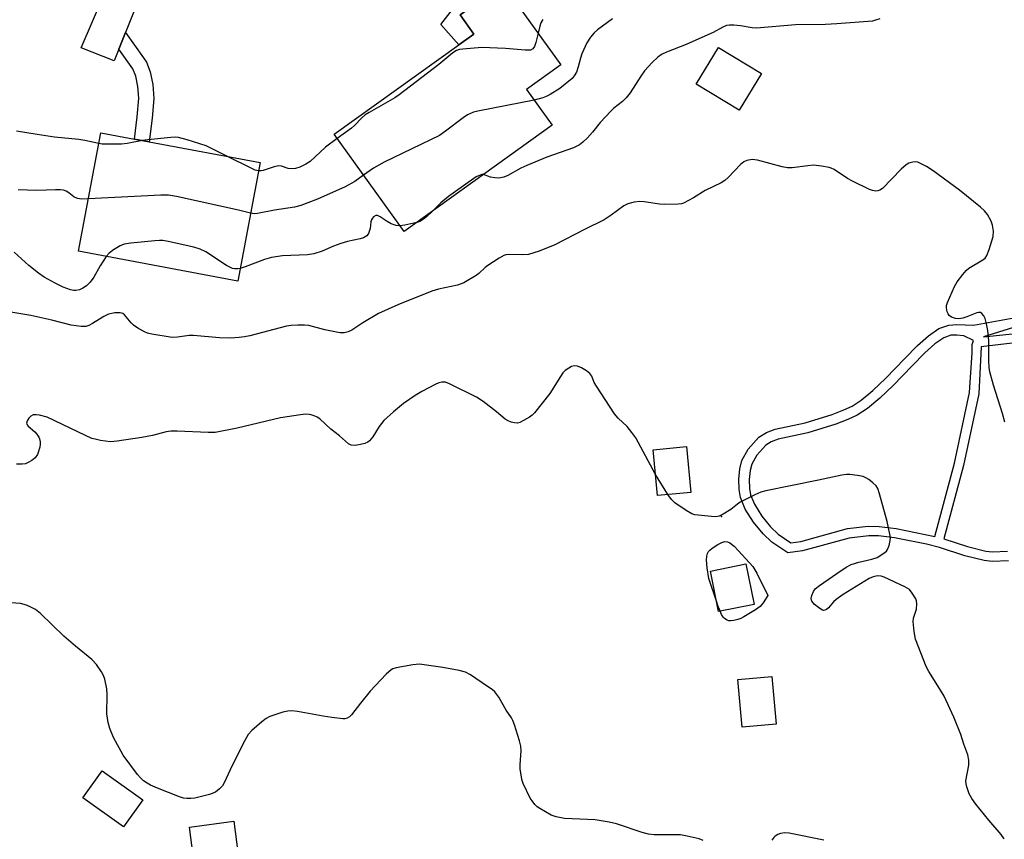
# Model space of a CAD drawing. Units: inches. Extents: x 1273761 to 1279761, y 489453 to 493453.
# Drawn here: x 1274502 to 1274760, y 492439 to 492653 of the extents above; entities that cross this region are included whole.
import ezdxf

# ---------------------------------------------------------------- set-up
doc = ezdxf.new("R2010")
doc.units = ezdxf.units.IN
doc.header["$MEASUREMENT"] = 0
for name, color, linetype in [('BLDG-Footprint', 5, 'Continuous'), ('ELEV-Spot Elevation', 7, 'Continuous'), ('TRANS-Driveway', 251, 'Continuous'), ('TRANS-Non Street Sidewalk', 7, 'Continuous'), ('Undefined', 1, 'Continuous')]:
    doc.layers.add(name, color=color, linetype=linetype)

msp = doc.modelspace()

# ---------------------------------------------------------------- linework, layer by layer
at = {"layer": 'BLDG-Footprint'}
for points, elevation in [([(1274641.84, 492625.71), (1274603.07, 492597.86), (1274584.78, 492623.33), (1274617.38, 492646.74), (1274621.32, 492649.57), (1274617.73, 492654.56), (1274621.84, 492657.51), (1274628.93, 492662.6), (1274644.09, 492641.48), (1274635.14, 492635.05)], 357.36), ([(1274696.59, 492639.24), (1274690.78, 492629.62), (1274679.52, 492636.43), (1274685.34, 492646.05)], 353.3), ([(1274565.36, 492615.95), (1274559.56, 492584.94), (1274517.87, 492592.74), (1274523.66, 492623.75), (1274532.47, 492622.1), (1274536.31, 492621.38)], 356.25), ([(1274678.07, 492529.64), (1274669.39, 492528.82), (1274668.26, 492540.81), (1274676.94, 492541.63)], 350.68), ([(1274694.65, 492500.34), (1274685.38, 492498.48), (1274683.26, 492509.04), (1274692.53, 492510.9)], 350.2), ([(1274700.42, 492469.02), (1274691.57, 492468.21), (1274690.44, 492480.64), (1274699.28, 492481.45)], 349.32), ([(1274534.72, 492449.16), (1274529.65, 492442.09), (1274518.99, 492449.72), (1274524.06, 492456.8)], 347.36), ([(1274561.07, 492424.01), (1274549.42, 492422.49), (1274546.87, 492442.08), (1274558.51, 492443.6)], 361.37)]:
    msp.add_lwpolyline(points, close=True, dxfattribs=dict(at, elevation=elevation))
at = {"layer": 'ELEV-Spot Elevation'}
msp.add_point((1274686.1, 492523.3, 350.18), dxfattribs=at)
at = {"layer": 'TRANS-Driveway'}
msp.add_lwpolyline([(1274545.38, 492681.84), (1274543.62, 492680.98), (1274541.77, 492679.13), (1274530.12, 492649.93), (1274528.41, 492645.65), (1274527.2, 492642.6), (1274518.53, 492645.92), (1274532.82, 492679.32), (1274533.19, 492680.98), (1274533.1, 492682.64), (1274532.73, 492684.11), (1274530.83, 492687.58), (1274531.75, 492687), (1274534.55, 492685.4), (1274535.13, 492685.11), (1274538.08, 492683.82), (1274538.69, 492683.59), (1274541.76, 492682.64), (1274543.01, 492682.31)], close=True, dxfattribs=at)
at = {"layer": 'TRANS-Non Street Sidewalk'}
for points in [[(1274621.84, 492657.51), (1274617.73, 492654.56), (1274621.32, 492649.57), (1274617.38, 492646.74), (1274612.64, 492652.03), (1274619.08, 492660.39)], [(1274528.41, 492645.65), (1274530.12, 492649.93), (1274534.9, 492643.38), (1274535.61, 492642.22), (1274536.61, 492639.65), (1274537.3, 492636.33), (1274537.53, 492632.73), (1274537.11, 492627.52), (1274536.31, 492621.38), (1274532.47, 492622.1), (1274533.23, 492627.92), (1274533.62, 492632.76), (1274533.42, 492635.8), (1274532.85, 492638.54), (1274532.1, 492640.49)]]:
    msp.add_lwpolyline(points, close=True, dxfattribs=at)
for points in [[(1274761.22, 492511.72, 0), (1274756.97, 492511.57, 0), (1274754.86, 492511.82, 0), (1274749.79, 492513.07, 0), (1274743.15, 492515.21, 0), (1274739.77, 492516.11, 0), (1274731.42, 492517.73, 0), (1274727.23, 492518.23, 0), (1274724.68, 492518.28, 0), (1274719.57, 492517.67, 0), (1274707.35, 492514.31, 0), (1274703.49, 492513.85, 0), (1274699.3, 492516.58, 0), (1274697, 492518.75, 0), (1274694.48, 492521.88, 0), (1274692.36, 492525.29, 0), (1274691.11, 492528.27, 0), (1274690.75, 492530.43, 0), (1274690.71, 492533.13, 0), (1274690.97, 492535.81, 0), (1274691.48, 492538, 0), (1274693.12, 492540.92, 0), (1274695.94, 492544.12, 0), (1274697.92, 492545.35, 0), (1274700.17, 492546.18, 0), (1274708.07, 492547.84, 0), (1274715.12, 492550.03, 0), (1274718.16, 492551.21, 0), (1274720.32, 492552.21, 0), (1274722.73, 492553.78, 0), (1274725.75, 492556.29, 0), (1274729.16, 492559.55, 0), (1274734.09, 492564.64, 0), (1274737.46, 492568.09, 0), (1274740.29, 492570.62, 0), (1274743.04, 492572.48, 0), (1274745.61, 492573.43, 0), (1274747.77, 492573.53, 0), (1274752.12, 492573.37, 0), (1274763.62, 492575.49, 0)], [(1274763.94, 492573.22, 0), (1274754.71, 492570.32, 0), (1274767.31, 492571.68, 0)], [(1274765.2, 492569.01, 0), (1274754.13, 492567.76, 0), (1274753.46, 492555.46, 0), (1274749.45, 492536.69, 0), (1274744.33, 492517.47, 0), (1274750.48, 492515.49, 0), (1274755.3, 492514.3, 0), (1274757.07, 492514.09, 0), (1274760.99, 492514.23, 0)]]:
    msp.add_polyline3d(points, dxfattribs=at)
msp.add_polyline3d([(1274752.07, 492569.36, 0), (1274749.53, 492570.64, 0), (1274747.71, 492570.81, 0), (1274746.16, 492570.74, 0), (1274744.29, 492570.05, 0), (1274741.96, 492568.47, 0), (1274739.34, 492566.13, 0), (1274736.04, 492562.74, 0), (1274731.07, 492557.62, 0), (1274727.55, 492554.26, 0), (1274724.34, 492551.59, 0), (1274721.63, 492549.83, 0), (1274719.23, 492548.71, 0), (1274716.02, 492547.47, 0), (1274708.75, 492545.21, 0), (1274700.93, 492543.56, 0), (1274699.12, 492542.9, 0), (1274697.71, 492542.02, 0), (1274695.34, 492539.34, 0), (1274694.04, 492537, 0), (1274693.65, 492535.36, 0), (1274693.42, 492533.02, 0), (1274693.46, 492530.67, 0), (1274693.74, 492529.02, 0), (1274694.78, 492526.54, 0), (1274696.7, 492523.45, 0), (1274699, 492520.59, 0), (1274701, 492518.7, 0), (1274704.28, 492516.47, 0), (1274706.86, 492516.78, 0), (1274719.09, 492520.15, 0), (1274724.55, 492520.8, 0), (1274727.4, 492520.74, 0), (1274731.81, 492520.22, 0), (1274741.99, 492518.12, 0), (1274747.08, 492537.25, 0), (1274751.05, 492555.8, 0), (1274751.7, 492566.13, 0), (1274751.7, 492568.34, 0)], close=True, dxfattribs=at)
at = {"layer": 'Undefined'}
msp.add_line((1274672.12, 492529.08, 350), (1274668.87, 492534.36, 350), dxfattribs=at)
for points, elevation in [([(1274727.55, 492653.57), (1274726.46, 492653.16), (1274725.66, 492652.97), (1274716.3, 492652.2), (1274713.39, 492652.08), (1274705.53, 492651.98), (1274695.32, 492651.09), (1274694.17, 492651.15), (1274691.08, 492651.68), (1274689.38, 492651.89), (1274688.27, 492651.93), (1274687.46, 492651.81), (1274686.46, 492651.4), (1274683.98, 492650), (1274681.81, 492648.98), (1274676.87, 492646.83), (1274671.7, 492644.82), (1274670.42, 492644.18), (1274669.47, 492643.55), (1274667.98, 492642.11), (1274665.99, 492639.92), (1274665.01, 492638.52), (1274662.22, 492634.17), (1274661.18, 492632.88), (1274660.19, 492631.92), (1274657.97, 492630.15), (1274657.13, 492629.37), (1274654.35, 492626.41), (1274652.41, 492623.93), (1274651.08, 492622.45), (1274649.88, 492621.25), (1274648.93, 492620.56), (1274647.36, 492619.76), (1274640.44, 492617.33), (1274635.21, 492615.2), (1274633.6, 492614.44), (1274630.18, 492612.55), (1274629.13, 492612.1), (1274627.89, 492611.86), (1274626.8, 492611.9), (1274625.71, 492612.14), (1274623.87, 492612.8)], 354), ([(1274657.64, 492653.55), (1274653.67, 492650.67), (1274652.8, 492649.88), (1274651.83, 492648.76), (1274650.91, 492647.28), (1274649.62, 492644.38), (1274649.25, 492643.28), (1274648.66, 492640.97), (1274648.15, 492639.63), (1274647.61, 492638.64), (1274647.06, 492637.97), (1274643.79, 492635.36), (1274641.28, 492633.77), (1274640.28, 492633.23), (1274639.37, 492632.86), (1274637.11, 492632.3)], 356), ([(1274639.34, 492653.38), (1274638.83, 492652.46), (1274638.55, 492651.64), (1274638.12, 492649.8)], 358), ([(1274638.12, 492649.8), (1274637.58, 492647.36), (1274637.23, 492646.29), (1274636.79, 492645.7), (1274636.15, 492645.39), (1274635.62, 492645.31), (1274634.78, 492645.32), (1274629.6, 492645.77), (1274623.39, 492646.03), (1274618.42, 492645.64), (1274617.56, 492645.51), (1274616.75, 492645.23), (1274615.8, 492644.61), (1274612.19, 492641.62), (1274601.81, 492633.62), (1274600.65, 492632.88), (1274593.89, 492629.07), (1274592.89, 492628.44), (1274592, 492627.67), (1274590.09, 492625.66), (1274589.3, 492624.94), (1274585.57, 492622.23)], 358), ([(1274637.11, 492632.3), (1274622.33, 492629.38), (1274621.19, 492629.09), (1274620.43, 492628.81), (1274619.69, 492628.43), (1274618.5, 492627.65), (1274613.93, 492624.13), (1274612.31, 492623.02), (1274597.82, 492616.01), (1274595.1, 492614.43), (1274592.46, 492612.64)], 356), ([(1274523.13, 492620.9), (1274519.51, 492621.73), (1274517.94, 492622.01), (1274511.6, 492622.6), (1274507.01, 492623.25), (1274501.59, 492624.16)], 358), ([(1274556.85, 492617.54), (1274551.28, 492620.28), (1274546.29, 492621.91), (1274544.06, 492622.52), (1274543.21, 492622.59), (1274542.05, 492622.53), (1274535.97, 492621.91), (1274534.61, 492621.7)], 358), ([(1274534.61, 492621.7), (1274530.56, 492620.93), (1274529.12, 492620.75), (1274525.25, 492620.72), (1274524.06, 492620.77), (1274523.13, 492620.9)], 358), ([(1274585.57, 492622.23), (1274582.51, 492619.95), (1274578.48, 492616.26), (1274577.34, 492615.5), (1274575.75, 492614.71), (1274574.64, 492614.37), (1274573.5, 492614.27), (1274572.7, 492614.41), (1274570.95, 492615.01), (1274570.17, 492615.08), (1274569.05, 492614.84), (1274566.21, 492613.88), (1274565.64, 492613.77), (1274564.95, 492613.78)], 358), ([(1274564.95, 492613.78), (1274564.12, 492613.99), (1274563.04, 492614.45), (1274556.85, 492617.54)], 358), ([(1274760.28, 492548), (1274759.67, 492550.26), (1274757.33, 492557.66), (1274756.36, 492561.18), (1274756.2, 492562.33), (1274756.12, 492564.02), (1274756.11, 492569.31), (1274755.83, 492571.96), (1274755.53, 492573.7), (1274755.14, 492575.11), (1274754.8, 492575.87), (1274754.31, 492576.46), (1274753.9, 492576.68), (1274753.44, 492576.7), (1274752.94, 492576.58), (1274750.36, 492575.55), (1274749.32, 492575.21), (1274748.21, 492575.08), (1274747.38, 492575.14), (1274746.34, 492575.49), (1274745.71, 492575.95), (1274745.42, 492576.38), (1274745.21, 492576.88), (1274745, 492577.96), (1274745.04, 492578.52), (1274745.29, 492579.36), (1274747.09, 492583.48), (1274747.85, 492584.74), (1274749.26, 492586.62), (1274750.2, 492587.73), (1274750.83, 492588.31), (1274754.52, 492590.47), (1274755.14, 492590.95), (1274755.61, 492591.61), (1274756.23, 492593.22), (1274757.23, 492596.61), (1274757.33, 492597.98), (1274757.1, 492599.59), (1274756.73, 492600.64), (1274755.72, 492602.38), (1274755, 492603.28), (1274753.91, 492604.25), (1274748.43, 492608.68), (1274741.54, 492613.8), (1274739.8, 492614.89), (1274738.26, 492615.71), (1274737.48, 492616.02), (1274736.95, 492616.13), (1274736.19, 492616.06), (1274735.17, 492615.74), (1274734.46, 492615.37), (1274733.14, 492614.21), (1274728.23, 492609.14), (1274727.55, 492608.68), (1274727.04, 492608.53), (1274726.5, 492608.48), (1274725.69, 492608.62), (1274724.89, 492608.93), (1274720.39, 492611.03), (1274719.12, 492611.78), (1274715.65, 492614.11), (1274714.87, 492614.51), (1274714.31, 492614.68), (1274712.27, 492615.03), (1274710.19, 492615.22), (1274708.73, 492615.11), (1274704.62, 492614.6), (1274703.45, 492614.57), (1274702.04, 492614.83), (1274695.58, 492616.6), (1274694.14, 492616.72), (1274692.73, 492616.51), (1274691.99, 492616.14), (1274691.11, 492615.41), (1274687.88, 492612.01), (1274687.02, 492611.25), (1274686.02, 492610.67), (1274681.9, 492608.67), (1274678.84, 492606.75), (1274676.22, 492605.35), (1274675.67, 492605.16), (1274674.82, 492605.01), (1274671.32, 492604.95), (1274669.88, 492605.07), (1274665.89, 492605.68), (1274664.75, 492605.76), (1274663.29, 492605.57), (1274661.59, 492605.12), (1274660.57, 492604.58), (1274657.3, 492602.16), (1274655.47, 492600.98), (1274650.25, 492598.41), (1274642.49, 492594.44), (1274638.41, 492592.72), (1274635.63, 492591.9), (1274634.11, 492591.77), (1274630.5, 492591.91), (1274629.7, 492591.81), (1274629.17, 492591.62), (1274627.91, 492590.92), (1274624.96, 492588.99), (1274624.28, 492588.45), (1274622.63, 492586.89), (1274621.94, 492586.37), (1274618.67, 492584.48), (1274617.01, 492583.9), (1274612.05, 492582.77), (1274610.34, 492582.3), (1274601.39, 492578.72), (1274596.33, 492576.42), (1274592.27, 492574.03), (1274589.39, 492572.06), (1274588.42, 492571.62), (1274587.42, 492571.36), (1274586.33, 492571.37), (1274584.91, 492571.62), (1274582.36, 492572.18), (1274578.16, 492573.28), (1274577, 492573.38), (1274575.23, 492573.36), (1274573.47, 492573.29), (1274572.31, 492573.12), (1274562.68, 492570.62), (1274561.26, 492570.34), (1274559.88, 492570.17), (1274557.64, 492570.03), (1274554.74, 492570.11), (1274547.92, 492570.73), (1274546.84, 492570.66), (1274543.78, 492570.22), (1274542.35, 492570.19), (1274537.06, 492571.03), (1274535.92, 492571.33), (1274535.14, 492571.66), (1274533.4, 492572.62), (1274532.22, 492573.41), (1274531.6, 492574.01), (1274529.92, 492576.06), (1274529.49, 492576.41), (1274528.76, 492576.65), (1274527.39, 492576.63), (1274525.74, 492576.29), (1274524.52, 492575.69), (1274521.55, 492573.83), (1274520.55, 492573.3), (1274519.74, 492573.07), (1274518.58, 492573.07), (1274515.92, 492573.43), (1274510.91, 492574.67), (1274505.33, 492575.9), (1274498.58, 492577.05)], 352), ([(1274592.46, 492612.64), (1274590.13, 492610.98), (1274587.65, 492609.62), (1274580.38, 492606.37), (1274576.06, 492604.7), (1274574.4, 492604.25), (1274569.17, 492603.48), (1274564.73, 492602.58), (1274563.87, 492602.54), (1274562.89, 492602.73)], 356), ([(1274623.87, 492612.8), (1274623.39, 492612.79), (1274622.93, 492612.68), (1274621.95, 492612.18), (1274615.9, 492607.97), (1274614.72, 492607.1), (1274612.68, 492605.42), (1274610.47, 492603.18)], 354), ([(1274520.43, 492606.45), (1274518.63, 492606.36), (1274517.56, 492606.51), (1274516.61, 492607), (1274515.3, 492608.03), (1274514.66, 492608.42), (1274513.96, 492608.68), (1274513.16, 492608.79), (1274511.79, 492608.81), (1274506.94, 492608.62), (1274502.05, 492608.76)], 356), ([(1274562.89, 492602.73), (1274559.76, 492603.48), (1274543.48, 492607.09), (1274541.44, 492607.45), (1274539.37, 492607.44), (1274520.43, 492606.45)], 356), ([(1274601.98, 492599.37), (1274601.03, 492599.47), (1274599.67, 492599.94), (1274598.63, 492600.48), (1274596.78, 492601.78), (1274596.08, 492602.06), (1274595.64, 492602.08), (1274595.08, 492601.75), (1274594.76, 492601.37), (1274594.53, 492600.92), (1274594.39, 492600.39), (1274594.15, 492598.68), (1274593.72, 492597.39), (1274593.27, 492596.78), (1274592.4, 492596.27), (1274591.59, 492596.02), (1274588.21, 492595.25), (1274586.55, 492594.76), (1274584.63, 492594.09), (1274581.61, 492592.77), (1274579.47, 492592.09), (1274577.78, 492591.81), (1274571.25, 492591.52), (1274568.37, 492591.14), (1274566.5, 492590.58), (1274561.5, 492588.66), (1274560.17, 492588.22)], 354), ([(1274610.47, 492603.18), (1274608.96, 492601.76), (1274608.11, 492601.09), (1274607.22, 492600.55), (1274606.42, 492600.27)], 354), ([(1274606.42, 492600.27), (1274603.29, 492599.55), (1274601.98, 492599.37)], 354), ([(1274560.17, 492588.22), (1274559.52, 492588.11), (1274558.67, 492588.13), (1274558.12, 492588.24), (1274557.6, 492588.45), (1274556.58, 492589.02), (1274551.14, 492592.57), (1274549.73, 492593.29), (1274548.03, 492593.77), (1274541.35, 492595.26), (1274539.89, 492595.52), (1274539.01, 492595.55), (1274537.82, 492595.47), (1274531.56, 492594.85), (1274529.8, 492594.58), (1274528.74, 492594.14), (1274527.02, 492593.09), (1274525.87, 492592.24), (1274525.12, 492591.38)], 354), ([(1274525.12, 492591.38), (1274523.53, 492588.9), (1274521.85, 492585.97), (1274520.86, 492584.68), (1274519.9, 492583.72), (1274519.02, 492583.08), (1274518.09, 492582.64), (1274517.13, 492582.44), (1274516.59, 492582.47), (1274515.77, 492582.65), (1274513.87, 492583.33), (1274511.72, 492584.39), (1274508.88, 492585.98), (1274507.41, 492586.99), (1274504.83, 492589.01), (1274500.98, 492592.46)], 354), ([(1274668.87, 492534.36), (1274663.68, 492543.87), (1274662.67, 492545.29), (1274661.41, 492546.89), (1274659.08, 492549.04), (1274658.16, 492550.18), (1274653.42, 492557.39), (1274652.85, 492558.43), (1274652.16, 492560.04), (1274651.7, 492560.75), (1274650.83, 492561.48), (1274649.52, 492562.19), (1274648.44, 492562.63), (1274647.64, 492562.76), (1274646.89, 492562.55), (1274646.16, 492562.15), (1274645.24, 492561.49), (1274644.63, 492560.89), (1274643.97, 492559.95), (1274641.23, 492555.48), (1274637.21, 492550.43), (1274636.57, 492549.84), (1274635.86, 492549.34), (1274634.35, 492548.42), (1274633.32, 492547.92), (1274632.78, 492547.78), (1274631.94, 492547.8), (1274631.1, 492548.01), (1274630.29, 492548.34), (1274629.56, 492548.82), (1274627.25, 492550.71), (1274623.72, 492553.42), (1274622.02, 492554.59), (1274614.96, 492558.07), (1274613.89, 492558.44), (1274612.9, 492558.49), (1274612.15, 492558.29), (1274611.16, 492557.88), (1274607.68, 492556.01), (1274605.97, 492554.99), (1274602.91, 492552.91), (1274600.28, 492550.72), (1274597.76, 492548.42), (1274596.56, 492546.91), (1274594.89, 492544.15), (1274593.98, 492543.09), (1274593.56, 492542.76), (1274592.8, 492542.43), (1274591.68, 492542.16), (1274590.27, 492541.94), (1274589.2, 492542), (1274588.51, 492542.36), (1274586.18, 492544.4), (1274583.93, 492546.17), (1274581.01, 492548.9), (1274580.31, 492549.35), (1274579.56, 492549.7), (1274578.78, 492549.96), (1274578.23, 492550.05), (1274577.37, 492550.07), (1274575.92, 492549.97), (1274570.68, 492549.18), (1274559.4, 492546.47), (1274553.59, 492545.35), (1274551.82, 492545.27), (1274543.66, 492545.66), (1274541.98, 492545.64), (1274540.75, 492545.44), (1274537.18, 492544.56), (1274534.44, 492544), (1274527.99, 492543.05), (1274526.23, 492542.9), (1274523.63, 492543.23), (1274522.2, 492543.52), (1274521.36, 492543.78), (1274519.72, 492544.49), (1274509.66, 492549.32), (1274507.68, 492549.83), (1274506.81, 492549.95), (1274506, 492549.92), (1274505.34, 492549.59), (1274504.81, 492549.02), (1274504.4, 492548.37), (1274504.25, 492547.72), (1274504.4, 492547.32), (1274504.69, 492546.95), (1274506.39, 492545.52), (1274506.96, 492544.85), (1274507.43, 492544.12), (1274507.64, 492543.61), (1274507.81, 492542.83), (1274507.83, 492542.29), (1274507.7, 492541.46), (1274507.08, 492539.58), (1274506.5, 492538.67), (1274505.65, 492537.99), (1274504.7, 492537.44), (1274503.94, 492537.14), (1274503.08, 492537.02), (1274501.6, 492537.04)], 350), ([(1274760.15, 492439), (1274759.3, 492440.16), (1274756.09, 492443.86), (1274752.73, 492448.06), (1274751.69, 492449.5), (1274750.99, 492450.74), (1274750.65, 492451.51), (1274750.32, 492452.56), (1274750.14, 492453.35), (1274750.06, 492454.14), (1274750.85, 492458.22), (1274750.9, 492459.6), (1274750.58, 492460.94), (1274749.58, 492463.75), (1274748.79, 492466.29), (1274746.9, 492470.85), (1274744.37, 492476.31), (1274743.21, 492478.35), (1274740.44, 492482.8), (1274739.74, 492484.07), (1274736.95, 492491.23), (1274736.55, 492493.25), (1274736.28, 492495.86), (1274736.38, 492496.69), (1274737.19, 492499.1), (1274737.25, 492500.45), (1274737.14, 492501.25), (1274736.97, 492501.78), (1274736.08, 492503.31), (1274735.31, 492504.19), (1274734.08, 492504.95), (1274728.72, 492507.45), (1274727.9, 492507.72), (1274727, 492507.81), (1274725.87, 492507.58), (1274724.81, 492507.13), (1274717.97, 492502.96), (1274716.12, 492501.57), (1274715.49, 492500.97), (1274714.13, 492499.43), (1274713.59, 492498.97), (1274713.22, 492498.79), (1274712.8, 492498.77), (1274712.57, 492498.84), (1274711.86, 492499.24), (1274710.47, 492500.34), (1274709.76, 492501.17), (1274709.66, 492501.4), (1274709.62, 492501.88), (1274709.78, 492502.66), (1274710.2, 492503.68), (1274710.68, 492504.36), (1274711.78, 492505.29), (1274716.3, 492508.45), (1274718.79, 492510.07), (1274720.11, 492510.73), (1274722.07, 492511.37), (1274725.5, 492512.14), (1274726.88, 492512.61), (1274728.63, 492513.7), (1274729.28, 492514.28), (1274729.59, 492514.72), (1274730, 492515.7), (1274730.3, 492517.03), (1274730.34, 492517.84), (1274730.23, 492518.69), (1274729.47, 492522.05), (1274727.48, 492529.25), (1274727.01, 492530.65), (1274726.58, 492531.36), (1274725.78, 492532.13), (1274724.66, 492532.98), (1274723.95, 492533.44), (1274723.19, 492533.79), (1274721.75, 492534.09), (1274719.7, 492534.32), (1274718.82, 492534.3), (1274717.65, 492534.11), (1274711.55, 492532.8), (1274697.74, 492530.07), (1274696.4, 492529.72), (1274694.82, 492529.03), (1274690.99, 492527.05), (1274690.29, 492526.57), (1274688.58, 492525.19), (1274686.55, 492523.92), (1274685.49, 492523.42), (1274684.66, 492523.28), (1274683.52, 492523.31), (1274680.05, 492523.64), (1274679.19, 492523.78), (1274678.38, 492524.04), (1274676.87, 492524.92), (1274673.95, 492526.92), (1274673.02, 492527.81), (1274672.12, 492529.08)], 350), ([(1274684.89, 492500.92), (1274682.84, 492507.13), (1274682.4, 492509.9), (1274682.25, 492511.86), (1274682.3, 492512.95), (1274682.48, 492513.69), (1274682.71, 492514.14), (1274683.06, 492514.54), (1274683.73, 492515.06), (1274685.21, 492515.98), (1274686.23, 492516.52), (1274686.98, 492516.75), (1274687.67, 492516.74), (1274688.35, 492516.46), (1274689.41, 492515.57), (1274690.61, 492514.35), (1274694.31, 492510.23), (1274695.35, 492508.49), (1274698.22, 492502.68), (1274697.08, 492500.72), (1274696.27, 492499.76), (1274695.07, 492498.92), (1274692, 492497.06), (1274691.22, 492496.64), (1274690.43, 492496.34), (1274689.37, 492496.08), (1274688.58, 492495.99), (1274688.08, 492496.03), (1274687.6, 492496.2), (1274686.96, 492496.63), (1274686.59, 492497), (1274686.16, 492497.69), (1274685.77, 492498.56)], 350), ([(1274681.36, 492438.54), (1274680.33, 492438.95), (1274677.13, 492439.72), (1274675.37, 492440.01), (1274668.49, 492440.06), (1274667.01, 492440.17), (1274665.33, 492440.63), (1274658.69, 492442.91), (1274656.73, 492443.38), (1274653.08, 492444), (1274645.02, 492444.3), (1274642.85, 492444.73), (1274641.55, 492445.2), (1274638.6, 492446.89), (1274637.92, 492447.39), (1274637.3, 492448), (1274636.55, 492448.91), (1274636.07, 492449.64), (1274634.25, 492453.43), (1274633.94, 492454.27), (1274633.75, 492455.08), (1274633.45, 492457.31), (1274633.44, 492458.48), (1274633.67, 492462.04), (1274633.6, 492463.21), (1274633.24, 492464.63), (1274631.94, 492468.85), (1274631.53, 492469.95), (1274631.14, 492470.67), (1274629.81, 492472.68), (1274627.82, 492476.08), (1274626.8, 492477.46), (1274626.14, 492478.04), (1274624.92, 492478.89), (1274620.44, 492481.88), (1274619.15, 492482.59), (1274617.49, 492483.04), (1274613.2, 492483.81), (1274607.1, 492484.65), (1274605.37, 492484.55), (1274600.96, 492483.76), (1274600.13, 492483.5), (1274599.64, 492483.24), (1274598.37, 492482.11), (1274594.21, 492477.66), (1274591.65, 492474.51), (1274589.3, 492471.4), (1274588.75, 492470.9), (1274588.16, 492470.56), (1274587.58, 492470.42), (1274587.03, 492470.39), (1274584.17, 492470.7), (1274581.86, 492471.05), (1274575.16, 492472.31), (1274573.7, 492472.48), (1274572.64, 492472.42), (1274571.31, 492472.16), (1274567.94, 492471.03), (1274566.94, 492470.46), (1274565.82, 492469.57), (1274563.21, 492467.32), (1274562.26, 492466.26), (1274561.4, 492464.75), (1274558.1, 492458.19), (1274555.94, 492453.65), (1274555.5, 492452.89), (1274554.78, 492452.04), (1274553.73, 492451.19), (1274552.15, 492450.6), (1274548.29, 492449.66), (1274547.22, 492449.52), (1274546.17, 492449.5), (1274545.37, 492449.61), (1274544.26, 492449.95), (1274538.49, 492452.22), (1274536.72, 492453.01), (1274535.79, 492453.53), (1274534.88, 492454.2), (1274534.04, 492454.96), (1274533.3, 492455.8), (1274529.51, 492460.87), (1274527.03, 492465.46), (1274526.01, 492467.84), (1274525.58, 492469.47), (1274525.26, 492471.68), (1274525.33, 492476.77), (1274525.23, 492478.24), (1274524.72, 492480.79), (1274524.36, 492481.76), (1274523.88, 492482.68), (1274522.52, 492484.58), (1274521.37, 492485.89), (1274517.03, 492489.43), (1274513.97, 492492.04), (1274507.89, 492497.92), (1274506.57, 492499.02), (1274505.57, 492499.55), (1274504.25, 492500.09), (1274502.63, 492500.58), (1274500.2, 492500.77)], 348), ([(1274685.77, 492498.56), (1274685.19, 492500.05), (1274684.89, 492500.92)], 350), ([(1274712.94, 492438.6), (1274703.86, 492440.45), (1274702.68, 492440.55), (1274701.62, 492440.37), (1274700.86, 492440.11), (1274700.18, 492439.7), (1274699.79, 492439.32), (1274699.32, 492438.64)], 348)]:
    msp.add_lwpolyline(points, dxfattribs=dict(at, elevation=elevation))

doc.saveas('drawing.dxf')
